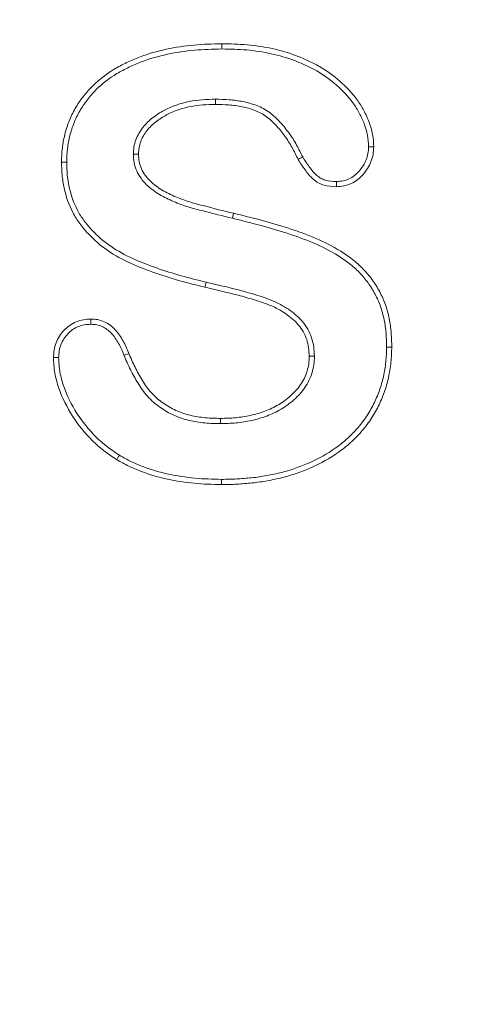
# Model space of a CAD drawing. Units: millimetres. Extents: x 2194 to 10594, y 2545 to 8485.
# Drawn here: x 9507 to 9513, y 7031 to 7044 of the extents above; entities that cross this region are included whole.
import ezdxf

# ---------------------------------------------------------------- set-up
doc = ezdxf.new("R2010")
doc.units = ezdxf.units.MM
doc.linetypes.add('SLD-SOLID', pattern=[0])
doc.layers.add('ACO_DRAINAGE', color=7, linetype='Continuous')
doc.styles.get("Standard").update_dxf_attribs({"font": 'txt.shx'})
doc.dimstyles.new('ISO-25', dxfattribs={"dimtxt": 20, "dimasz": 20, "dimexe": 1.25, "dimexo": 0.625, "dimgap": 5, "dimtad": 1, "dimtxsty": 'Standard', "dimcen": 2.5, "dimclrd": 3, "dimclre": 3, "dimclrt": 2, "dimadec": 0, "dimazin": 0, "dimtfac": 1, "dimtmove": 0, "dimatfit": 3, "dimfxl": 0, "dimarcsym": 0})

# ---------------------------------------------------------------- blocks, each defined once
blk = doc.blocks.new('ACO - 4941 - REAR')
at = {"layer": 'ACO_DRAINAGE', "linetype": 'SLD-SOLID', "lineweight": 18}
for p, q in [((40.409, 142.724), (40.409, 142.753)), ((40.41, 142.703), (40.409, 142.724)), ((40.41, 142.682), (40.41, 142.703)), ((40.321, 141.998), (40.321, 141.963)), ((40.321, 141.963), (40.321, 141.928)), ((42.408, 141.349), (42.438, 141.349)), ((42.438, 141.349), (42.479, 141.349)), ((38.253, 141.143), (38.225, 141.143)), ((38.274, 141.143), (38.253, 141.143)), ((38.296, 141.143), (38.274, 141.143)), ((39.204, 141.252), (39.275, 141.252)), ((41.469, 141.189), (41.449, 141.178)), ((41.49, 141.2), (41.469, 141.189)), ((41.511, 141.212), (41.49, 141.2)), ((41.971, 140.878), (41.971, 140.854)), ((41.971, 140.854), (41.971, 140.831)), ((41.971, 140.831), (41.971, 140.807)), ((40.553, 140.377), (40.57, 140.445)), ((40.185, 139.466), (40.179, 139.439)), ((40.19, 139.487), (40.185, 139.466)), ((40.195, 139.507), (40.19, 139.487)), ((38.625, 138.984), (38.625, 139.005)), ((38.625, 138.962), (38.625, 138.984)), ((38.625, 138.934), (38.625, 138.962)), ((42.654, 138.624), (42.676, 138.624)), ((42.676, 138.624), (42.697, 138.624)), ((42.697, 138.624), (42.725, 138.624)), ((38.154, 138.482), (38.115, 138.482)), ((38.185, 138.482), (38.154, 138.482)), ((39.076, 138.51), (39.102, 138.521)), ((39.102, 138.521), (39.122, 138.529)), ((39.122, 138.529), (39.141, 138.537)), ((41.628, 138.499), (41.6, 138.499)), ((41.649, 138.499), (41.628, 138.499)), ((41.671, 138.5), (41.649, 138.499)), ((40.391, 137.582), (40.391, 137.653)), ((39.003, 137.133), (38.992, 137.115)), ((39.014, 137.151), (39.003, 137.133)), ((38.992, 137.115), (38.977, 137.091)), ((40.405, 136.823), (40.405, 136.802)), ((40.405, 136.802), (40.405, 136.781)), ((40.405, 136.781), (40.405, 136.753))]:
    blk.add_line(p, q, dxfattribs=at)
for points, knots in [([(38.225, 141.143), (38.226, 141.206), (38.228, 141.27), (38.24, 141.364), (38.244, 141.396), (38.255, 141.458), (38.262, 141.489), (38.286, 141.581), (38.306, 141.642), (38.352, 141.76), (38.38, 141.817), (38.444, 141.927), (38.479, 141.98), (38.557, 142.08), (38.599, 142.128), (38.734, 142.263), (38.835, 142.341), (38.998, 142.439), (39.055, 142.469), (39.169, 142.524), (39.227, 142.549), (39.406, 142.617), (39.528, 142.651), (39.776, 142.705), (39.902, 142.724), (40.155, 142.747), (40.282, 142.75), (40.409, 142.753)], [0, 0, 0, 0, 0.0625, 0.0625, 0.09375, 0.09375, 0.125, 0.125, 0.1875, 0.1875, 0.25, 0.25, 0.3125, 0.3125, 0.375, 0.375, 0.5, 0.5, 0.5625, 0.5625, 0.625, 0.625, 0.75, 0.75, 0.875, 0.875, 1, 1, 1, 1]), ([(40.409, 142.753), (40.524, 142.751), (40.64, 142.748), (40.869, 142.728), (40.983, 142.711), (41.208, 142.663), (41.318, 142.63), (41.48, 142.568), (41.533, 142.546), (41.637, 142.498), (41.689, 142.472), (41.838, 142.385), (41.932, 142.318), (42.105, 142.166), (42.185, 142.082), (42.287, 141.943), (42.317, 141.894), (42.372, 141.793), (42.396, 141.74), (42.436, 141.632), (42.452, 141.577), (42.474, 141.464), (42.477, 141.406), (42.479, 141.349)], [0, 0, 0, 0, 0.125, 0.125, 0.25, 0.25, 0.375, 0.375, 0.4375, 0.4375, 0.5, 0.5, 0.625, 0.625, 0.75, 0.75, 0.8125, 0.8125, 0.875, 0.875, 0.9375, 0.9375, 1, 1, 1, 1]), ([(38.296, 141.143), (38.296, 141.207), (38.298, 141.264), (38.31, 141.354), (38.314, 141.385), (38.325, 141.445), (38.331, 141.473), (38.353, 141.56), (38.373, 141.619), (38.417, 141.731), (38.443, 141.784), (38.504, 141.889), (38.537, 141.939), (38.611, 142.035), (38.651, 142.081), (38.779, 142.209), (38.876, 142.284), (39.032, 142.377), (39.087, 142.406), (39.198, 142.459), (39.254, 142.484), (39.426, 142.549), (39.546, 142.583), (39.788, 142.636), (39.911, 142.654), (40.158, 142.676), (40.283, 142.679), (40.41, 142.682)], [0.0002838, 0.0002838, 0.0002838, 0.0002838, 0.0625, 0.0625, 0.09375, 0.09375, 0.125, 0.125, 0.1875, 0.1875, 0.25, 0.25, 0.3125, 0.3125, 0.375, 0.375, 0.5, 0.5, 0.5625, 0.5625, 0.625, 0.625, 0.75, 0.75, 0.875, 0.875, 0.9995346, 0.9995346, 0.9995346, 0.9995346]), ([(40.41, 142.682), (40.525, 142.68), (40.636, 142.678), (40.86, 142.658), (40.971, 142.641), (41.19, 142.594), (41.296, 142.563), (41.453, 142.503), (41.505, 142.481), (41.607, 142.435), (41.656, 142.41), (41.798, 142.327), (41.889, 142.262), (42.055, 142.116), (42.131, 142.035), (42.228, 141.904), (42.257, 141.858), (42.308, 141.762), (42.331, 141.712), (42.369, 141.611), (42.384, 141.559), (42.404, 141.456), (42.406, 141.407), (42.408, 141.349)], [0.0005127, 0.0005127, 0.0005127, 0.0005127, 0.125, 0.125, 0.25, 0.25, 0.375, 0.375, 0.4375, 0.4375, 0.5, 0.5, 0.625, 0.625, 0.75, 0.75, 0.8125, 0.8125, 0.875, 0.875, 0.9375, 0.9375, 0.9988989, 0.9988989, 0.9988989, 0.9988989]), ([(40.319, 141.998), (40.205, 141.994), (40.084, 141.989), (39.847, 141.943), (39.73, 141.903), (39.568, 141.817), (39.516, 141.785), (39.442, 141.726), (39.419, 141.705), (39.375, 141.662), (39.353, 141.639), (39.312, 141.588), (39.295, 141.561), (39.263, 141.505), (39.25, 141.476), (39.226, 141.414), (39.217, 141.381), (39.207, 141.315), (39.206, 141.283), (39.205, 141.255)], [0, 0, 0, 0, 0.25, 0.25, 0.5, 0.5, 0.625, 0.625, 0.6875, 0.6875, 0.75, 0.75, 0.8125, 0.8125, 0.875, 0.875, 0.9375, 0.9375, 1, 1, 1, 1]), ([(41.511, 141.212), (41.485, 141.265), (41.458, 141.32), (41.397, 141.43), (41.363, 141.484), (41.288, 141.587), (41.248, 141.636), (41.162, 141.73), (41.116, 141.775), (41.035, 141.836), (41.005, 141.855), (40.945, 141.886), (40.915, 141.899), (40.824, 141.934), (40.761, 141.953), (40.635, 141.977), (40.572, 141.985), (40.447, 141.996), (40.383, 141.997), (40.323, 141.998)], [0.002439, 0.002439, 0.002439, 0.002439, 0.125, 0.125, 0.25, 0.25, 0.375, 0.375, 0.5, 0.5, 0.5625, 0.5625, 0.625, 0.625, 0.75, 0.75, 0.875, 0.875, 1, 1, 1, 1]), ([(40.321, 141.928), (40.207, 141.924), (40.092, 141.919), (39.866, 141.875), (39.756, 141.838), (39.604, 141.757), (39.556, 141.726), (39.488, 141.673), (39.467, 141.654), (39.426, 141.613), (39.406, 141.592), (39.37, 141.547), (39.355, 141.523), (39.326, 141.473), (39.314, 141.447), (39.294, 141.394), (39.286, 141.366), (39.278, 141.309), (39.276, 141.28), (39.275, 141.252)], [0, 0, 0, 0, 0.25, 0.25, 0.5, 0.5, 0.625, 0.625, 0.6875, 0.6875, 0.75, 0.75, 0.8125, 0.8125, 0.875, 0.875, 0.9375, 0.9375, 1, 1, 1, 1]), ([(41.449, 141.178), (41.422, 141.232), (41.396, 141.287), (41.337, 141.393), (41.304, 141.445), (41.233, 141.544), (41.194, 141.591), (41.112, 141.68), (41.068, 141.723), (40.995, 141.778), (40.969, 141.794), (40.915, 141.822), (40.888, 141.834), (40.803, 141.867), (40.744, 141.884), (40.625, 141.907), (40.564, 141.915), (40.443, 141.925), (40.382, 141.927), (40.321, 141.928)], [0, 0, 0, 0, 0.125, 0.125, 0.25, 0.25, 0.375, 0.375, 0.5, 0.5, 0.5625, 0.5625, 0.625, 0.625, 0.75, 0.75, 0.875, 0.875, 1, 1, 1, 1]), ([(42.408, 141.349), (42.407, 141.316), (42.405, 141.286), (42.395, 141.23), (42.387, 141.201), (42.354, 141.118), (42.321, 141.066), (42.24, 140.975), (42.194, 140.938), (42.115, 140.901), (42.088, 140.892), (42.034, 140.882), (42.004, 140.88), (41.971, 140.878)], [0.0037598, 0.0037598, 0.0037598, 0.0037598, 0.125, 0.125, 0.25, 0.25, 0.5, 0.5, 0.75, 0.75, 0.875, 0.875, 0.996224, 0.996224, 0.996224, 0.996224]), ([(42.479, 141.349), (42.477, 141.314), (42.475, 141.28), (42.464, 141.213), (42.454, 141.18), (42.416, 141.084), (42.379, 141.025), (42.288, 140.922), (42.233, 140.879), (42.14, 140.835), (42.107, 140.824), (42.04, 140.811), (42.006, 140.809), (41.971, 140.807)], [0, 0, 0, 0, 0.125, 0.125, 0.25, 0.25, 0.5, 0.5, 0.75, 0.75, 0.875, 0.875, 1, 1, 1, 1]), ([(40.179, 139.439), (40.064, 139.467), (39.949, 139.495), (39.721, 139.559), (39.608, 139.595), (39.384, 139.674), (39.273, 139.716), (39.058, 139.814), (38.953, 139.871), (38.758, 140.005), (38.668, 140.082), (38.546, 140.212), (38.508, 140.258), (38.438, 140.353), (38.407, 140.404), (38.323, 140.56), (38.286, 140.674), (38.248, 140.848), (38.239, 140.906), (38.227, 141.024), (38.226, 141.083), (38.225, 141.143)], [0, 0, 0, 0, 0.125, 0.125, 0.25, 0.25, 0.375, 0.375, 0.5, 0.5, 0.625, 0.625, 0.6875, 0.6875, 0.75, 0.75, 0.875, 0.875, 0.9375, 0.9375, 1, 1, 1, 1]), ([(40.195, 139.507), (40.08, 139.535), (39.966, 139.563), (39.741, 139.627), (39.63, 139.662), (39.409, 139.74), (39.3, 139.782), (39.09, 139.877), (38.989, 139.932), (38.802, 140.06), (38.716, 140.134), (38.599, 140.259), (38.563, 140.302), (38.497, 140.392), (38.467, 140.44), (38.389, 140.587), (38.354, 140.694), (38.318, 140.86), (38.309, 140.916), (38.298, 141.028), (38.296, 141.083), (38.296, 141.143)], [0.0001964, 0.0001964, 0.0001964, 0.0001964, 0.125, 0.125, 0.25, 0.25, 0.375, 0.375, 0.5, 0.5, 0.625, 0.625, 0.6875, 0.6875, 0.75, 0.75, 0.875, 0.875, 0.9375, 0.9375, 0.9996924, 0.9996924, 0.9996924, 0.9996924]), ([(39.205, 141.249), (39.206, 141.215), (39.207, 141.175), (39.222, 141.097), (39.234, 141.059), (39.281, 140.951), (39.329, 140.886), (39.412, 140.807), (39.439, 140.785), (39.497, 140.74), (39.529, 140.719), (39.593, 140.682), (39.624, 140.665), (39.687, 140.634), (39.72, 140.619), (39.818, 140.577), (39.885, 140.552), (40.02, 140.511), (40.087, 140.494), (40.287, 140.443), (40.42, 140.409), (40.553, 140.377)], [0, 0, 0, 0, 0.0625, 0.0625, 0.125, 0.125, 0.25, 0.25, 0.3125, 0.3125, 0.375, 0.375, 0.4375, 0.4375, 0.5, 0.5, 0.625, 0.625, 0.75, 0.75, 1, 1, 1, 1]), ([(39.275, 141.252), (39.276, 141.217), (39.278, 141.183), (39.29, 141.116), (39.301, 141.083), (39.342, 140.988), (39.383, 140.932), (39.457, 140.861), (39.484, 140.839), (39.538, 140.798), (39.567, 140.778), (39.626, 140.744), (39.656, 140.728), (39.718, 140.698), (39.749, 140.683), (39.843, 140.643), (39.908, 140.619), (40.039, 140.579), (40.105, 140.562), (40.304, 140.511), (40.437, 140.477), (40.57, 140.445)], [0, 0, 0, 0, 0.0625, 0.0625, 0.125, 0.125, 0.25, 0.25, 0.3125, 0.3125, 0.375, 0.375, 0.4375, 0.4375, 0.5, 0.5, 0.625, 0.625, 0.75, 0.75, 1, 1, 1, 1]), ([(41.971, 140.807), (41.915, 140.809), (41.858, 140.813), (41.776, 140.836), (41.749, 140.846), (41.699, 140.873), (41.676, 140.889), (41.613, 140.946), (41.578, 140.991), (41.509, 141.082), (41.479, 141.129), (41.449, 141.178)], [0, 0, 0, 0, 0.25, 0.25, 0.375, 0.375, 0.5, 0.5, 0.75, 0.75, 1, 1, 1, 1]), ([(41.971, 140.878), (41.915, 140.88), (41.868, 140.883), (41.799, 140.903), (41.777, 140.911), (41.738, 140.932), (41.72, 140.945), (41.667, 140.992), (41.633, 141.036), (41.568, 141.122), (41.54, 141.164), (41.511, 141.212)], [0.0045276, 0.0045276, 0.0045276, 0.0045276, 0.25, 0.25, 0.375, 0.375, 0.5, 0.5, 0.75, 0.75, 0.9948453, 0.9948453, 0.9948453, 0.9948453]), ([(40.553, 140.377), (40.805, 140.316), (41.054, 140.253), (41.419, 140.133), (41.54, 140.091), (41.772, 139.992), (41.885, 139.935), (42.045, 139.836), (42.096, 139.801), (42.193, 139.724), (42.24, 139.683), (42.326, 139.596), (42.365, 139.549), (42.437, 139.449), (42.469, 139.397), (42.527, 139.288), (42.552, 139.232), (42.593, 139.117), (42.608, 139.057), (42.633, 138.936), (42.642, 138.874), (42.652, 138.751), (42.653, 138.688), (42.654, 138.624)], [0.0000142, 0.0000142, 0.0000142, 0.0000142, 0.25, 0.25, 0.375, 0.375, 0.5, 0.5, 0.5625, 0.5625, 0.625, 0.625, 0.6875, 0.6875, 0.75, 0.75, 0.8125, 0.8125, 0.875, 0.875, 0.9375, 0.9375, 0.9994971, 0.9994971, 0.9994971, 0.9994971]), ([(40.57, 140.445), (40.822, 140.385), (41.073, 140.321), (41.442, 140.2), (41.564, 140.157), (41.802, 140.055), (41.919, 139.997), (42.084, 139.895), (42.137, 139.858), (42.239, 139.778), (42.287, 139.735), (42.378, 139.643), (42.42, 139.593), (42.496, 139.488), (42.53, 139.433), (42.591, 139.318), (42.617, 139.259), (42.66, 139.137), (42.677, 139.074), (42.703, 138.947), (42.712, 138.883), (42.722, 138.754), (42.724, 138.689), (42.725, 138.624)], [0, 0, 0, 0, 0.25, 0.25, 0.375, 0.375, 0.5, 0.5, 0.5625, 0.5625, 0.625, 0.625, 0.6875, 0.6875, 0.75, 0.75, 0.8125, 0.8125, 0.875, 0.875, 0.9375, 0.9375, 1, 1, 1, 1]), ([(41.6, 138.499), (41.598, 138.538), (41.596, 138.576), (41.586, 138.653), (41.578, 138.691), (41.553, 138.765), (41.538, 138.8), (41.5, 138.868), (41.477, 138.899), (41.401, 138.987), (41.341, 139.037), (41.212, 139.124), (41.143, 139.16), (41.001, 139.22), (40.927, 139.245), (40.779, 139.289), (40.705, 139.311), (40.481, 139.371), (40.329, 139.404), (40.179, 139.439)], [0, 0, 0, 0, 0.0625, 0.0625, 0.125, 0.125, 0.1875, 0.1875, 0.25, 0.25, 0.375, 0.375, 0.5, 0.5, 0.625, 0.625, 0.75, 0.75, 1, 1, 1, 1]), ([(41.67, 138.502), (41.669, 138.541), (41.667, 138.581), (41.656, 138.666), (41.646, 138.709), (41.619, 138.791), (41.602, 138.831), (41.559, 138.907), (41.533, 138.943), (41.448, 139.039), (41.384, 139.092), (41.248, 139.185), (41.174, 139.223), (41.025, 139.287), (40.949, 139.312), (40.798, 139.357), (40.724, 139.379), (40.497, 139.439), (40.345, 139.473), (40.195, 139.507)], [0, 0, 0, 0, 0.0625, 0.0625, 0.125, 0.125, 0.1875, 0.1875, 0.25, 0.25, 0.375, 0.375, 0.5, 0.5, 0.625, 0.625, 0.75, 0.75, 0.9996991, 0.9996991, 0.9996991, 0.9996991]), ([(38.115, 138.482), (38.117, 138.516), (38.118, 138.55), (38.129, 138.617), (38.138, 138.65), (38.176, 138.745), (38.212, 138.804), (38.306, 138.902), (38.363, 138.942), (38.457, 138.981), (38.49, 138.991), (38.557, 139.002), (38.591, 139.004), (38.625, 139.005)], [0, 0, 0, 0, 0.125, 0.125, 0.25, 0.25, 0.5, 0.5, 0.75, 0.75, 0.875, 0.875, 1, 1, 1, 1]), ([(38.625, 139.005), (38.656, 139.004), (38.687, 139.003), (38.748, 138.991), (38.778, 138.981), (38.835, 138.956), (38.862, 138.94), (38.912, 138.903), (38.935, 138.882), (38.978, 138.836), (38.997, 138.812), (39.033, 138.761), (39.049, 138.734), (39.095, 138.653), (39.119, 138.595), (39.141, 138.537)], [0, 0, 0, 0, 0.125, 0.125, 0.25, 0.25, 0.375, 0.375, 0.5, 0.5, 0.625, 0.625, 0.75, 0.75, 1, 1, 1, 1]), ([(38.185, 138.482), (38.187, 138.515), (38.189, 138.545), (38.198, 138.601), (38.206, 138.629), (38.238, 138.711), (38.27, 138.762), (38.35, 138.847), (38.399, 138.88), (38.48, 138.914), (38.507, 138.922), (38.562, 138.931), (38.592, 138.933), (38.625, 138.934)], [0.004396, 0.004396, 0.004396, 0.004396, 0.125, 0.125, 0.25, 0.25, 0.5, 0.5, 0.75, 0.75, 0.875, 0.875, 0.9964671, 0.9964671, 0.9964671, 0.9964671]), ([(38.625, 138.934), (38.655, 138.933), (38.681, 138.932), (38.729, 138.923), (38.754, 138.915), (38.801, 138.894), (38.823, 138.881), (38.866, 138.849), (38.886, 138.83), (38.924, 138.791), (38.941, 138.769), (38.973, 138.723), (38.989, 138.698), (39.031, 138.622), (39.053, 138.57), (39.076, 138.512)], [0.0038117, 0.0038117, 0.0038117, 0.0038117, 0.125, 0.125, 0.25, 0.25, 0.375, 0.375, 0.5, 0.5, 0.625, 0.625, 0.75, 0.75, 1, 1, 1, 1]), ([(42.654, 138.624), (42.653, 138.555), (42.651, 138.489), (42.636, 138.356), (42.626, 138.289), (42.597, 138.158), (42.579, 138.094), (42.533, 137.968), (42.506, 137.906), (42.447, 137.787), (42.413, 137.729), (42.338, 137.618), (42.297, 137.565), (42.209, 137.464), (42.163, 137.417), (42.062, 137.328), (42.009, 137.286), (41.844, 137.169), (41.726, 137.103), (41.54, 137.021), (41.477, 136.997), (41.348, 136.952), (41.283, 136.932), (41.153, 136.9), (41.085, 136.886), (40.95, 136.862), (40.883, 136.852), (40.747, 136.837), (40.678, 136.832), (40.543, 136.825), (40.475, 136.824), (40.405, 136.823)], [0.0004628, 0.0004628, 0.0004628, 0.0004628, 0.0625, 0.0625, 0.125, 0.125, 0.1875, 0.1875, 0.25, 0.25, 0.3125, 0.3125, 0.375, 0.375, 0.4375, 0.4375, 0.5, 0.5, 0.625, 0.625, 0.6875, 0.6875, 0.75, 0.75, 0.8125, 0.8125, 0.875, 0.875, 0.9375, 0.9375, 0.9997061, 0.9997061, 0.9997061, 0.9997061]), ([(42.725, 138.624), (42.723, 138.554), (42.721, 138.485), (42.706, 138.346), (42.695, 138.277), (42.665, 138.14), (42.646, 138.073), (42.598, 137.942), (42.571, 137.877), (42.509, 137.752), (42.473, 137.692), (42.395, 137.576), (42.352, 137.521), (42.26, 137.416), (42.212, 137.366), (42.107, 137.273), (42.052, 137.23), (41.881, 137.109), (41.758, 137.041), (41.567, 136.956), (41.502, 136.931), (41.369, 136.885), (41.303, 136.864), (41.167, 136.83), (41.099, 136.817), (40.961, 136.792), (40.892, 136.782), (40.753, 136.767), (40.684, 136.761), (40.544, 136.754), (40.475, 136.753), (40.405, 136.753)], [0, 0, 0, 0, 0.0625, 0.0625, 0.125, 0.125, 0.1875, 0.1875, 0.25, 0.25, 0.3125, 0.3125, 0.375, 0.375, 0.4375, 0.4375, 0.5, 0.5, 0.625, 0.625, 0.6875, 0.6875, 0.75, 0.75, 0.8125, 0.8125, 0.875, 0.875, 0.9375, 0.9375, 1, 1, 1, 1]), ([(38.977, 137.091), (38.918, 137.13), (38.859, 137.17), (38.747, 137.256), (38.694, 137.304), (38.543, 137.454), (38.452, 137.564), (38.3, 137.804), (38.235, 137.931), (38.165, 138.132), (38.146, 138.201), (38.122, 138.34), (38.118, 138.411), (38.115, 138.482)], [0, 0, 0, 0, 0.125, 0.125, 0.25, 0.25, 0.5, 0.5, 0.75, 0.75, 0.875, 0.875, 1, 1, 1, 1]), ([(39.014, 137.151), (38.956, 137.19), (38.899, 137.228), (38.792, 137.31), (38.742, 137.355), (38.596, 137.501), (38.509, 137.606), (38.362, 137.837), (38.3, 137.96), (38.233, 138.152), (38.215, 138.217), (38.193, 138.347), (38.189, 138.412), (38.185, 138.482)], [0.0012861, 0.0012861, 0.0012861, 0.0012861, 0.125, 0.125, 0.25, 0.25, 0.5, 0.5, 0.75, 0.75, 0.875, 0.875, 0.997909, 0.997909, 0.997909, 0.997909]), ([(39.077, 138.509), (39.104, 138.446), (39.132, 138.382), (39.195, 138.254), (39.23, 138.191), (39.304, 138.071), (39.346, 138.009), (39.448, 137.898), (39.504, 137.85), (39.624, 137.765), (39.687, 137.728), (39.821, 137.666), (39.893, 137.643), (40.035, 137.61), (40.105, 137.599), (40.249, 137.584), (40.321, 137.583), (40.39, 137.582)], [0, 0, 0, 0, 0.125, 0.125, 0.25, 0.25, 0.375, 0.375, 0.5, 0.5, 0.625, 0.625, 0.75, 0.75, 0.875, 0.875, 1, 1, 1, 1]), ([(39.141, 138.537), (39.169, 138.474), (39.196, 138.411), (39.257, 138.287), (39.291, 138.227), (39.364, 138.109), (39.403, 138.052), (39.496, 137.95), (39.549, 137.905), (39.661, 137.825), (39.721, 137.79), (39.846, 137.732), (39.912, 137.711), (40.047, 137.68), (40.115, 137.669), (40.253, 137.655), (40.322, 137.654), (40.391, 137.653)], [0, 0, 0, 0, 0.125, 0.125, 0.25, 0.25, 0.375, 0.375, 0.5, 0.5, 0.625, 0.625, 0.75, 0.75, 0.875, 0.875, 1, 1, 1, 1]), ([(40.391, 137.653), (40.459, 137.654), (40.527, 137.655), (40.63, 137.665), (40.663, 137.67), (40.731, 137.68), (40.765, 137.686), (40.831, 137.701), (40.865, 137.71), (40.93, 137.728), (40.963, 137.739), (41.059, 137.775), (41.121, 137.805), (41.239, 137.874), (41.295, 137.914), (41.397, 138.005), (41.444, 138.056), (41.501, 138.141), (41.518, 138.17), (41.549, 138.232), (41.561, 138.264), (41.581, 138.329), (41.589, 138.363), (41.598, 138.43), (41.599, 138.465), (41.6, 138.499)], [0, 0, 0, 0, 0.125, 0.125, 0.1875, 0.1875, 0.25, 0.25, 0.3125, 0.3125, 0.375, 0.375, 0.5, 0.5, 0.625, 0.625, 0.75, 0.75, 0.8125, 0.8125, 0.875, 0.875, 0.9375, 0.9375, 1, 1, 1, 1]), ([(40.391, 137.582), (40.459, 137.583), (40.532, 137.585), (40.638, 137.595), (40.673, 137.6), (40.743, 137.61), (40.779, 137.617), (40.849, 137.633), (40.883, 137.641), (40.951, 137.661), (40.986, 137.672), (41.089, 137.711), (41.153, 137.742), (41.278, 137.816), (41.338, 137.858), (41.447, 137.955), (41.499, 138.011), (41.561, 138.104), (41.58, 138.136), (41.614, 138.203), (41.628, 138.24), (41.649, 138.312), (41.658, 138.348), (41.669, 138.425), (41.67, 138.464), (41.671, 138.497)], [0, 0, 0, 0, 0.125, 0.125, 0.1875, 0.1875, 0.25, 0.25, 0.3125, 0.3125, 0.375, 0.375, 0.5, 0.5, 0.625, 0.625, 0.75, 0.75, 0.8125, 0.8125, 0.875, 0.875, 0.9375, 0.9375, 1, 1, 1, 1]), ([(40.405, 136.823), (40.282, 136.826), (40.16, 136.828), (39.92, 136.851), (39.8, 136.87), (39.564, 136.92), (39.449, 136.954), (39.28, 137.018), (39.224, 137.041), (39.119, 137.092), (39.068, 137.121), (39.014, 137.151)], [0.0006651, 0.0006651, 0.0006651, 0.0006651, 0.25, 0.25, 0.5, 0.5, 0.75, 0.75, 0.875, 0.875, 0.9985326, 0.9985326, 0.9985326, 0.9985326]), ([(40.405, 136.753), (40.281, 136.755), (40.157, 136.758), (39.911, 136.781), (39.788, 136.8), (39.546, 136.851), (39.427, 136.887), (39.254, 136.952), (39.196, 136.976), (39.085, 137.03), (39.031, 137.061), (38.977, 137.091)], [0, 0, 0, 0, 0.25, 0.25, 0.5, 0.5, 0.75, 0.75, 0.875, 0.875, 1, 1, 1, 1])]:
    blk.add_open_spline(points, degree=3, knots=knots, dxfattribs=at)
for points in [[(40.321, 141.998), (40.32, 141.998), (40.32, 141.998), (40.319, 141.998)], [(40.323, 141.998), (40.322, 141.998), (40.322, 141.998), (40.321, 141.998)], [(39.205, 141.255), (39.204, 141.254), (39.204, 141.253), (39.204, 141.252)], [(39.204, 141.252), (39.204, 141.251), (39.204, 141.25), (39.205, 141.249)], [(39.076, 138.512), (39.076, 138.511), (39.076, 138.511), (39.076, 138.51)], [(39.076, 138.51), (39.076, 138.51), (39.077, 138.51), (39.077, 138.509)], [(41.671, 138.5), (41.671, 138.5), (41.67, 138.501), (41.67, 138.502)], [(41.671, 138.497), (41.671, 138.498), (41.671, 138.499), (41.671, 138.5)], [(40.39, 137.582), (40.39, 137.582), (40.39, 137.582), (40.391, 137.582)], [(40.391, 137.582), (40.391, 137.582), (40.391, 137.582), (40.391, 137.582)]]:
    blk.add_open_spline(points, degree=3, dxfattribs=at)
blk = doc.blocks.new('*D113')
at = {"color": 3, "lineweight": -2}
for p, q in [((9548.388, 7051.703), (9452.062, 7051.703)), ((9453.312, 6941.737), (9453.312, 7031.703)), ((9548.388, 6921.737), (9452.062, 6921.737))]:
    blk.add_line(p, q, dxfattribs=at)
at = {"color": 3}
for points in [[(9449.979, 7031.703), (9456.646, 7031.703), (9453.312, 7051.703)], [(9449.979, 6941.737), (9456.646, 6941.737), (9453.312, 6921.737)]]:
    blk.add_solid(points, dxfattribs=at)
at = {"layer": 'DEFPOINTS', "color": 0}
for p in [(9453.312, 7051.703), (9549.013, 7051.703), (9549.013, 6921.737)]:
    blk.add_point(p, dxfattribs=at)
at = {"color": 2, "insert": (9438.312, 6986.72), "char_height": 20, "attachment_point": 5, "rotation": 90}
blk.add_mtext('{\\Ftxt|c238;130mm}', dxfattribs=at)
blk = doc.blocks.new('*D114')
at = {"color": 3, "lineweight": -2}
for p, q in [((9548.388, 7106.988), (9418.897, 7106.988)), ((9420.147, 6941.737), (9420.147, 7086.988)), ((9468.388, 6921.737), (9418.897, 6921.737))]:
    blk.add_line(p, q, dxfattribs=at)
at = {"color": 3}
for points in [[(9416.814, 7086.988), (9423.481, 7086.988), (9420.147, 7106.988)], [(9416.814, 6941.737), (9423.481, 6941.737), (9420.147, 6921.737)]]:
    blk.add_solid(points, dxfattribs=at)
at = {"layer": 'DEFPOINTS', "color": 0}
for p in [(9420.147, 7106.988), (9549.013, 7106.988), (9469.013, 6921.737)]:
    blk.add_point(p, dxfattribs=at)
at = {"color": 2, "insert": (9405.147, 7014.363), "char_height": 20, "attachment_point": 5, "rotation": 90}
blk.add_mtext('{\\Ftxt|c238;185mm}', dxfattribs=at)
blk = doc.blocks.new('*D115')
at = {"color": 3, "lineweight": -2}
for p, q in [((9548.388, 7146.789), (9379.372, 7146.789)), ((9380.622, 6941.737), (9380.622, 7126.789)), ((9468.388, 6921.737), (9379.372, 6921.737))]:
    blk.add_line(p, q, dxfattribs=at)
at = {"color": 3}
for points in [[(9377.288, 7126.789), (9383.955, 7126.789), (9380.622, 7146.789)], [(9377.288, 6941.737), (9383.955, 6941.737), (9380.622, 6921.737)]]:
    blk.add_solid(points, dxfattribs=at)
at = {"layer": 'DEFPOINTS', "color": 0}
for p in [(9380.622, 7146.789), (9549.013, 7146.789), (9469.013, 6921.737)]:
    blk.add_point(p, dxfattribs=at)
at = {"color": 2, "insert": (9365.622, 7034.263), "char_height": 20, "attachment_point": 5, "rotation": 90}
blk.add_mtext('{\\Ftxt|c238;225mm}', dxfattribs=at)

msp = doc.modelspace()

# ---------------------------------------------------------------- block references
at = {"layer": 'ACO_DRAINAGE'}
msp.add_blockref('ACO - 4941 - REAR', (9469.013, 6901.406), dxfattribs=at)

# ---------------------------------------------------------------- dimensions: what is measured, and where the dimension line sits
for base, p1, p2, text, picture, middle in [((9380.622, 7146.789), (9469.013, 6921.737), (9549.013, 7146.789), '{\\Ftxt|c238;225mm}', '*D115', (9365.622, 7034.263)), ((9420.147, 7106.988), (9469.013, 6921.737), (9549.013, 7106.988), '{\\Ftxt|c238;185mm}', '*D114', (9405.147, 7014.363)), ((9453.312, 7051.703), (9549.013, 6921.737), (9549.013, 7051.703), '{\\Ftxt|c238;130mm}', '*D113', (9438.312, 6986.72))]:
    dim = msp.add_linear_dim(base=base, p1=p1, p2=p2, angle=90, text=text, dimstyle='ISO-25', override={"dimpost": 'mm'})
    dim.commit()
    dim.dimension.update_dxf_attribs({"geometry": picture, "text_midpoint": middle})

doc.saveas('drawing.dxf')
